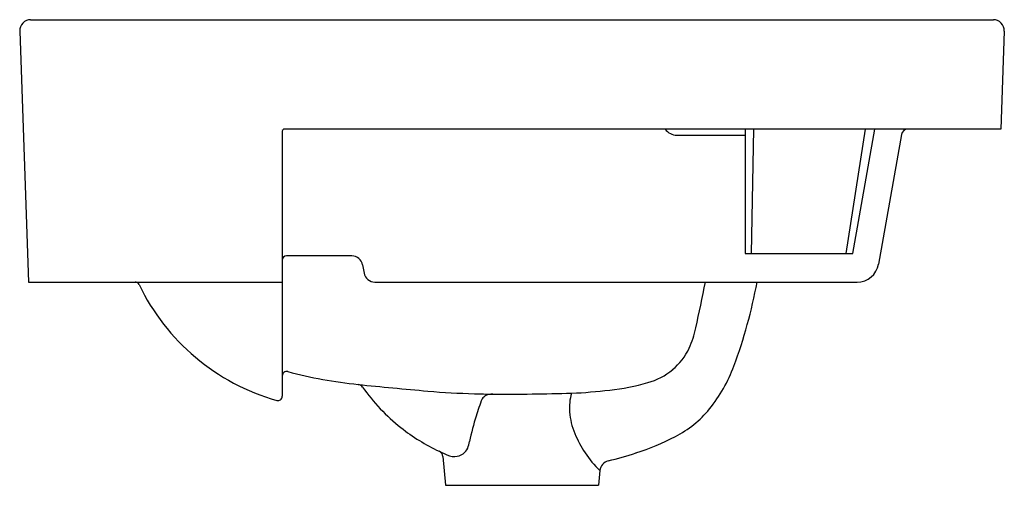
# Model space of a CAD drawing. Units: inches. Extents: x 5843.3 to 5861, y 422.2 to 430.6.
import ezdxf

# ---------------------------------------------------------------- set-up
doc = ezdxf.new("R2010")
doc.units = ezdxf.units.IN
doc.header["$LTSCALE"] = 0.64311
doc.header["$MEASUREMENT"] = 0
doc.layers.get('0').update_dxf_attribs({"color": 255, "linetype": 'CONTINUOUS'})
doc.layers.get('Defpoints').update_dxf_attribs({"linetype": 'CONTINUOUS'})
doc.styles.get("Standard").update_dxf_attribs({"font": 'txt', "width": 0.8})

msp = doc.modelspace()

# ---------------------------------------------------------------- linework, layer by layer
for p, q in [((5843.516, 430.621), (5860.838, 430.621)), ((5843.319, 430.417), (5843.477, 425.898)), ((5861.035, 430.417), (5860.973, 428.652)), ((5848.043, 428.613), (5848.043, 423.844)), ((5860.973, 428.652), (5848.082, 428.652)), ((5856.372, 428.652), (5856.372, 426.41)), ((5856.524, 428.652), (5856.479, 426.41)), ((5858.191, 426.41), (5858.536, 428.652)), ((5858.311, 426.41), (5858.706, 428.652)), ((5855.146, 428.54), (5856.372, 428.54)), ((5859.184, 428.555), (5858.773, 426.223)), ((5849.295, 426.37), (5848.122, 426.37)), ((5856.372, 426.41), (5858.311, 426.41)), ((5849.489, 426.208), (5849.515, 426.061)), ((5843.477, 425.898), (5848.043, 425.898)), ((5849.709, 425.898), (5858.386, 425.898)), ((5850.933, 422.757), (5850.978, 422.241)), ((5853.758, 422.507), (5853.734, 422.241)), ((5850.978, 422.241), (5853.734, 422.241))]:
    msp.add_line(p, q)
for centre, radius, start, end in [((5843.516, 430.424), 0.197, 90, 182), ((5860.838, 430.424), 0.197, 358, 90), ((5848.082, 428.613), 0.0394, 90, 180), ((5855.15, 428.804), 0.264, 215.1422, 269.1279), ((5859.301, 428.534), 0.118, 90, 170), ((5848.122, 426.292), 0.0787, 90, 180), ((5849.295, 426.173), 0.197, 10, 90), ((5858.386, 426.292), 0.394, 270, 350), ((5849.709, 426.095), 0.197, 190, 270), ((5845.395, 425.819), 0.0787, 25.6364, 90), ((5849.016, 427.557), 3.937, 205.6364, 254.1832), ((5826.088, 431.689), 30.131, 347.3152, 348.9192), ((5847.698, 427.537), 9.038, 339.6064, 349.5509), ((5853.788, 425.417), 1.73, 335.8112, 348.531), ((5854.36, 425.18), 1.111, 309.5413, 334.8304), ((5854.288, 425.268), 1.225, 285.767, 309.5413), ((5853.594, 425.345), 2.748, 321.0201, 339.6064), ((5848.122, 424.212), 0.0787, 75.157, 180), ((5850.261, 432.284), 8.272, 255.157, 264.081), ((5849.396, 423.944), 0.113, 35.2079, 84.081), ((5865.658, 588.106), 164.853, 264.34281, 264.78101), ((5852.365, 426.039), 3.521, 215.2079, 231.5986), ((5852.692, 434.933), 11.049, 272.8895, 276.4567), ((5853.45, 428.237), 4.31, 276.4567, 285.767), ((5847.964, 423.844), 0.0787, 254.1832, 360), ((5851.856, 437.638), 13.753, 265.0251, 268.5229), ((5878.503, 1471.06), 1047.519, 268.522907, 268.540851), ((5855.953, 422.16), 4.616, 159.2267, 163.279), ((5851.839, 423.63), 0.262, 120.2954, 140.4254), ((5851.826, 423.57), 0.31, 89.4376, 112.5767), ((5851.896, 475.39), 51.509, 269.9254, 271.5049), ((5854.046, 423.646), 0.836, 162.4493, 185.7553), ((5854.253, 424.812), 1.9, 297.0209, 321.0201), ((5857.824, 421.602), 6.569, 163.311, 167.4358), ((5854.378, 423.632), 1.166, 183.4274, 203.1962), ((5852.349, 426.019), 3.495, 231.5986, 244.8889), ((5855.321, 424.036), 2.192, 203.1962, 213.4582), ((5853.191, 426.725), 4.087, 287.3227, 298.1035), ((5851.156, 423.017), 0.25, 304.3588, 333.9391), ((5850.555, 423.187), 0.872, 341.2517, 349.6538), ((5850.816, 422.747), 0.118, 5, 64.8889), ((5852.359, 426.035), 3.514, 244.8651, 248.1513), ((5851.131, 422.975), 0.217, 248.151, 274.4498), ((5851.125, 423.063), 0.306, 274.4498, 304.3588), ((5854.965, 423.777), 1.752, 212.7823, 226.4264), ((5852.445, 428.825), 6.315, 283.3994, 288.1109), ((5853.954, 422.49), 0.197, 103.3994, 175)]:
    msp.add_arc(centre, radius, start, end)

# ---------------------------------------------------------------- texts
at = {"layer": 'Defpoints'}
for tag, p, s in [('MODELNUMBER', (5848.033, 428.65), 'K-36401PH-1'), ('TRADENAME', (5848.033, 428.648), 'LADENA'), ('PRODUCT', (5848.033, 428.646), 'BATHROOM SINK')]:
    msp.add_attdef(tag, p, s, height=0.001, dxfattribs=at)

doc.saveas('drawing.dxf')
